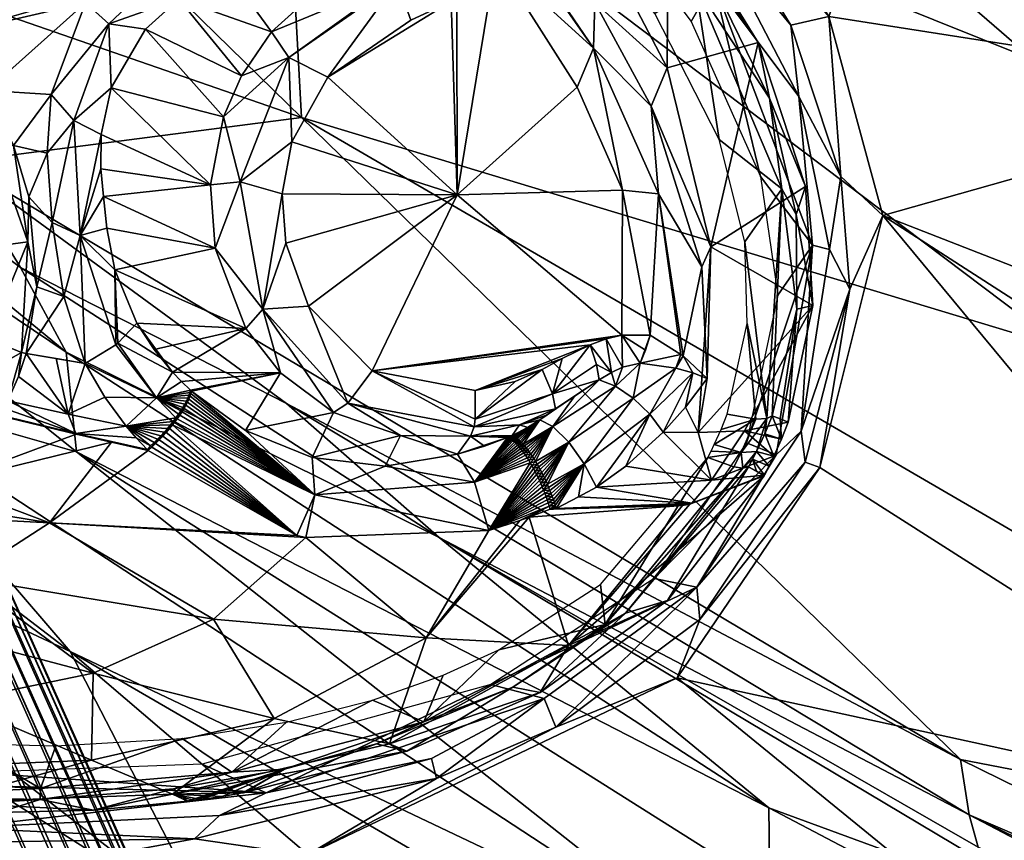
# Model space of a CAD drawing. Units: millimetres. Extents: x -6018 to 7317, y -4267 to 4596.
# Drawn here: x -362 to -309, y -273 to -229 of the extents above; entities that cross this region are included whole.
import ezdxf

# ---------------------------------------------------------------- set-up
doc = ezdxf.new("R2010")
doc.units = ezdxf.units.MM
doc.header["$LTSCALE"] = 0.2
doc.header["$MEASUREMENT"] = 0
for name, color, linetype in [('HAGS-PL-Gray', 252, 'Continuous'), ('HAGS-PL-Orange', 40, 'Continuous'), ('HAGS-R-Black', 250, 'Continuous'), ('HAGS-ST-SS', 254, 'Continuous')]:
    doc.layers.add(name, color=color, linetype=linetype)

msp = doc.modelspace()

# ---------------------------------------------------------------- meshes
at = {"layer": 'HAGS-PL-Gray'}
mesh = msp.add_polyface(dxfattribs=at)
corners = [(-331.216, -228.132, 620.267), (-327.346, -231.653, 619.298), (-331.969, -222.783, 614.178), (-327.294, -222.478, 603.203), (-322.457, -230.294, 608.183), (-325.001, -241.238, 623.685), (-328.203, -233.697, 622.23), (-331.3, -230.583, 622.055), (-327.801, -238.409, 624.518), (-336.043, -223.595, 619.378), (-335.971, -222.529, 618.613), (-325.503, -225.794, 601.4), (-321.856, -233.268, 605.02), (-319.918, -238.012, 612.864), (-338.926, -228.092, 619.85), (-345.538, -232.153, 618.602), (-338.611, -238.454, 621.817), (-338.625, -227.897, 619.905), (-336.54, -225.823, 620.155), (-332.165, -232.685, 622.706), (-347.641, -231.098, 618.666), (-347.473, -235.62, 618.649), (-341.086, -229.097, 619.385), (-341.828, -227.035, 619.599), (-339.624, -226.353, 619.891), (-336.064, -223.755, 619.47), (-337.544, -223.799, 619.923), (-337.839, -224.972, 620.018), (-329.744, -238.2, 624.428), (-325.825, -227.21, 599.733), (-321.2, -238.127, 605.527), (-347.302, -225.624, 625.085), (-346.045, -227.422, 620.484), (-342.645, -225.704, 621.152), (-341.868, -226.948, 619.646), (-344.281, -223.753, 624.353), (-340.89, -225.256, 620.929), (-340.651, -225.167, 620.897), (-350.916, -226.505, 628.137), (-348.567, -229.72, 620.198), (-350.184, -232.07, 620.186), (-349.051, -224.045, 627.861), (-324.556, -235.488, 602.549), (-328.004, -228.727, 598.945), (-334.767, -220.586, 594.423), (-339.041, -224.195, 620.636), (-339.596, -224.638, 620.738)]
mesh.append_faces([[corners[k] for k in face] for face in [(0, 1, 2), (3, 2, 1), (4, 1, 5), (0, 6, 1), (4, 3, 1), (7, 6, 0), (8, 6, 7), (7, 0, 9), (10, 9, 0), (11, 3, 4), (12, 4, 13), (12, 11, 4), (14, 15, 16), (17, 14, 16), (18, 17, 16), (19, 18, 16), (20, 21, 15), (14, 22, 15), (23, 15, 22), (23, 20, 15), (23, 22, 14), (23, 14, 17), (24, 17, 18), (24, 23, 17), (7, 18, 19), (7, 25, 18), (26, 18, 25), (27, 24, 18), (26, 27, 18), (7, 19, 28), (29, 11, 12), (30, 29, 12), (31, 32, 33), (34, 33, 32), (35, 31, 33), (36, 35, 33), (36, 33, 37), (24, 37, 33), (24, 33, 34), (38, 39, 32), (34, 32, 39), (31, 38, 32), (20, 39, 40), (34, 39, 20), (41, 31, 35), (42, 29, 30), (43, 44, 29), (42, 43, 29), (24, 45, 46), (27, 45, 24), (37, 46, 35), (24, 46, 37), (36, 37, 35), (7, 9, 25), (23, 34, 20), (24, 34, 23)]])
mesh = msp.add_polyface(dxfattribs=at)
corners = [(-370.69, -230.044, 622.462), (-370.542, -229.178, 621.314), (-368.7, -231.831, 619.764), (-371.815, -228.999, 623.181), (-368.932, -232.577, 620.922), (-367.69, -234.891, 618.2), (-369.717, -231.25, 621.702), (-368.348, -234.003, 620.137), (-353.605, -225.799, 631.274), (-354.443, -223.775, 630.916), (-358.237, -227.667, 634.198), (-349.051, -224.045, 627.861), (-365.89, -229.859, 635.797), (-359.804, -221.804, 630.664), (-358.549, -228.16, 634.515), (-368.835, -226.858, 634.248), (-363.813, -232.869, 637.025), (-360.385, -233.076, 636.942), (-357.297, -229.29, 634.457), (-359.172, -234.466, 636.999), (-360.607, -236.218, 637.922), (-362.415, -235.802, 637.905), (-366.506, -231.556, 636.117), (-363.498, -235.702, 637.759), (-370.145, -228.428, 634.217), (-371.412, -224.789, 633.131), (-369.704, -223.158, 632.216), (-353.547, -227.937, 630.458), (-350.184, -232.07, 620.186), (-348.567, -229.72, 620.198), (-350.916, -226.505, 628.137), (-355.333, -229.571, 632.185), (-351.145, -234.268, 620.331), (-347.641, -231.098, 618.666), (-357.163, -232.71, 634.36), (-350.248, -237.753, 619.087), (-357.71, -235.219, 635.46), (-347.302, -225.624, 625.085), (-365.783, -237.022, 634.839), (-366.588, -235.532, 634.165), (-367.631, -233.98, 633.327), (-368.957, -232.378, 632.32), (-370.637, -230.75, 631.153), (-371.646, -229.94, 630.545), (-370.843, -229.936, 633.018), (-367.637, -232.886, 635.045), (-365.048, -236.639, 636.8)]
mesh.append_faces([[corners[k] for k in face] for face in [(0, 1, 2), (3, 1, 0), (4, 2, 5), (6, 2, 4), (0, 2, 6), (4, 5, 7), (8, 9, 10), (8, 11, 9), (12, 10, 13), (12, 14, 10), (8, 10, 14), (15, 12, 13), (16, 17, 14), (18, 14, 17), (12, 16, 14), (18, 8, 14), (19, 17, 20), (16, 21, 17), (19, 18, 17), (22, 16, 12), (22, 23, 16), (24, 12, 15), (24, 22, 12), (25, 15, 26), (27, 28, 29), (30, 27, 29), (31, 32, 28), (33, 28, 32), (27, 31, 28), (31, 34, 32), (33, 32, 35), (19, 36, 34), (18, 34, 31), (19, 34, 18), (18, 31, 27), (8, 27, 30), (18, 27, 8), (11, 30, 37), (8, 30, 11), (38, 4, 7), (39, 6, 4), (40, 0, 6), (39, 40, 6), (41, 3, 0), (40, 41, 0), (42, 43, 3), (41, 42, 3), (44, 43, 42), (44, 42, 41), (45, 41, 40), (44, 41, 45), (45, 40, 39), (46, 23, 22), (45, 22, 24), (45, 46, 22), (44, 45, 24)]])
mesh = msp.add_polyface(dxfattribs=at)
corners = [(-328.203, -233.697, 622.23), (-325.001, -241.238, 623.685), (-327.346, -231.653, 619.298), (-325.198, -248.304, 625.867), (-325.674, -251.208, 626.254), (-319.532, -244.395, 616.272), (-325.475, -242.324, 624.688), (-319.918, -238.012, 612.864), (-322.457, -230.294, 608.183), (-323.199, -251.112, 623.475), (-325.968, -248.008, 626.437), (-326.355, -249.835, 626.973), (-326.49, -247.093, 626.48), (-327.801, -238.409, 624.518), (-320.418, -239.511, 607.726), (-321.856, -233.268, 605.02), (-320.86, -250.653, 618.989), (-320.38, -244.594, 609.647), (-321.289, -250.475, 615.2), (-330.33, -247.978, 626.811), (-330.608, -246.182, 625.612), (-331.474, -246.505, 625.41), (-331.142, -247.561, 625.954), (-333.497, -249.124, 625.728), (-329.776, -245.975, 625.824), (-328.263, -245.981, 626.278), (-329.744, -238.2, 624.428), (-331.3, -230.583, 622.055), (-328.501, -246.782, 626.474), (-326.602, -247.009, 626.497), (-328.788, -247.485, 626.875), (-329.74, -247.691, 626.792), (-321.715, -250.299, 611.441), (-321.2, -238.127, 605.527), (-322.003, -250.442, 610.655), (-323.054, -245.356, 607.131), (-322.579, -250.486, 609.842), (-323.171, -240.982, 605.233), (-324.121, -250.212, 608.901), (-324.556, -235.488, 602.549), (-329.164, -249.358, 628.163), (-326.87, -247.756, 626.806), (-330.119, -248.712, 627.688), (-328.266, -250.222, 628.224), (-330.996, -248.374, 626.868)]
mesh.append_faces([[corners[k] for k in face] for face in [(0, 1, 2), (3, 4, 1), (5, 1, 4), (6, 3, 1), (0, 6, 1), (7, 8, 1), (5, 7, 1), (9, 5, 4), (10, 11, 3), (12, 3, 6), (12, 10, 3), (13, 6, 0), (12, 6, 13), (14, 7, 5), (14, 15, 7), (9, 16, 5), (17, 5, 16), (17, 14, 5), (17, 16, 18), (19, 20, 21), (22, 19, 21), (23, 22, 21), (24, 25, 26), (13, 26, 25), (13, 27, 26), (28, 25, 24), (29, 25, 30), (28, 30, 25), (29, 13, 25), (31, 24, 20), (31, 30, 24), (28, 24, 30), (31, 20, 19), (17, 18, 32), (33, 17, 32), (33, 32, 34), (33, 15, 14), (33, 14, 17), (35, 34, 36), (37, 33, 34), (35, 37, 34), (35, 36, 38), (37, 39, 33), (40, 41, 30), (29, 30, 41), (42, 40, 30), (31, 42, 30), (43, 10, 41), (12, 41, 10), (40, 43, 41), (29, 41, 12), (19, 44, 42), (31, 19, 42), (22, 44, 19), (23, 44, 22), (29, 12, 13)]])
mesh = msp.add_polyface(dxfattribs=at)
corners = [(-345.538, -232.153, 618.602), (-347.473, -235.62, 618.649), (-338.611, -238.454, 621.817), (-347.992, -238.41, 618.998), (-347.791, -241.055, 619.536), (-346.583, -244.419, 620.506), (-343.166, -247.902, 622.159), (-329.776, -245.975, 625.824), (-329.744, -238.2, 624.428), (-332.165, -232.685, 622.706), (-337.651, -248.942, 624), (-332.967, -247.236, 625.095), (-331.474, -246.505, 625.41), (-333.497, -249.124, 625.728), (-330.608, -246.182, 625.612), (-334.047, -247.828, 624.879), (-335.493, -248.464, 624.56), (-337.635, -250.479, 624.777), (-344.469, -249.62, 622.963), (-349.034, -244.586, 620.685), (-350.248, -237.753, 619.087), (-347.641, -231.098, 618.666), (-357.163, -232.71, 634.36), (-351.84, -237.923, 620.822), (-351.145, -234.268, 620.331), (-357.59, -238.54, 636.262), (-351.582, -241.309, 621.494), (-356.965, -242.469, 636.448), (-349.941, -245.615, 622.498), (-353.871, -247.971, 634.562), (-348.092, -248.002, 623.22), (-354.859, -246.758, 635.143), (-355.786, -245.334, 635.75), (-345.238, -250.131, 624.142), (-352.915, -248.936, 634.051), (-352.861, -248.986, 634.024), (-353.404, -248.464, 634.306), (-352.95, -249.062, 634.277), (-352.891, -249.115, 634.248), (-354.73, -249.348, 636.109), (-356.808, -246.405, 637.245), (-332.288, -249.234, 627.023), (-330.996, -248.374, 626.868), (-333.335, -249.926, 627.154), (-352.996, -249.202, 634.492), (-352.936, -249.256, 634.463), (-353.056, -249.352, 634.696)]
mesh.append_faces([[corners[k] for k in face] for face in [(0, 1, 2), (1, 3, 2), (3, 4, 2), (4, 5, 2), (5, 6, 2), (7, 2, 6), (7, 8, 2), (8, 9, 2), (10, 11, 12), (13, 12, 11), (6, 10, 12), (14, 6, 12), (10, 15, 11), (13, 11, 15), (10, 16, 15), (17, 15, 16), (17, 13, 15), (17, 10, 6), (18, 6, 5), (14, 7, 6), (19, 5, 4), (19, 18, 5), (19, 4, 3), (20, 3, 1), (20, 19, 3), (21, 20, 1), (22, 23, 24), (20, 24, 23), (25, 26, 23), (20, 23, 26), (27, 28, 26), (19, 26, 28), (20, 26, 19), (29, 30, 28), (19, 28, 30), (31, 29, 28), (32, 31, 28), (27, 32, 28), (19, 30, 33), (34, 35, 30), (36, 34, 30), (29, 36, 30), (19, 33, 18), (37, 35, 34), (37, 38, 35), (39, 34, 36), (39, 37, 34), (39, 36, 29), (32, 29, 31), (40, 39, 29), (41, 42, 43), (13, 43, 42), (44, 45, 38), (44, 46, 45), (37, 44, 38), (39, 44, 37)]])
mesh = msp.add_polyface(dxfattribs=at)
corners = [(-362.415, -235.802, 637.905), (-360.607, -236.218, 637.922), (-360.385, -233.076, 636.942), (-361.579, -238.569, 638.437), (-360.328, -239.932, 638.534), (-359.172, -234.466, 636.999), (-361.159, -243.397, 638.561), (-359.709, -243.909, 638.457), (-358.84, -240.638, 638.179), (-361.728, -246.972, 637.798), (-358.564, -247.499, 637.623), (-360.129, -247.241, 637.723), (-359.47, -250.214, 636.614), (-357.513, -249.303, 636.97), (-354.73, -249.348, 636.109), (-356.92, -246.491, 637.315), (-361.977, -246.904, 637.805), (-362.138, -248.191, 637.348), (-361.639, -240.978, 638.626), (-363.498, -235.702, 637.759), (-363.813, -232.869, 637.025), (-362.72, -249.505, 636.802), (-364.567, -248.367, 636.354), (-363.732, -249.939, 636.478), (-357.722, -237.055, 635.981), (-357.59, -238.54, 636.262), (-351.84, -237.923, 620.822), (-357.71, -235.219, 635.46), (-357.163, -232.71, 634.36), (-357.404, -240.238, 636.466), (-356.965, -242.469, 636.448), (-351.582, -241.309, 621.494), (-356.808, -246.405, 637.245), (-353.871, -247.971, 634.562), (-355.786, -245.334, 635.75), (-363.492, -241.222, 637.786), (-364.769, -239.744, 635.711), (-364.427, -241.522, 635.995), (-364.353, -243.05, 636.015), (-364.469, -244.326, 635.836), (-363.777, -246.17, 637.158), (-364.699, -245.345, 635.528), (-363.684, -246.222, 637.233), (-365.048, -236.639, 636.8)]
mesh.append_faces([[corners[k] for k in face] for face in [(0, 1, 2), (3, 4, 1), (5, 1, 4), (0, 3, 1), (6, 7, 4), (8, 4, 7), (3, 6, 4), (8, 5, 4), (9, 10, 7), (8, 7, 10), (6, 9, 7), (9, 11, 10), (12, 10, 11), (12, 13, 10), (14, 10, 13), (15, 10, 14), (8, 10, 15), (12, 11, 9), (16, 9, 6), (12, 9, 17), (16, 17, 9), (18, 6, 3), (18, 16, 6), (18, 3, 0), (19, 0, 20), (19, 18, 0), (16, 21, 17), (22, 23, 21), (16, 22, 21), (24, 25, 26), (27, 24, 26), (28, 27, 26), (29, 30, 31), (25, 29, 31), (32, 33, 34), (32, 34, 30), (8, 30, 29), (32, 30, 15), (8, 15, 30), (8, 29, 25), (8, 25, 24), (8, 24, 27), (8, 27, 5), (35, 36, 37), (35, 37, 38), (35, 38, 39), (40, 39, 41), (35, 39, 40), (32, 15, 14), (42, 40, 22), (16, 42, 22), (16, 40, 42), (18, 40, 16), (35, 40, 18), (35, 18, 19), (43, 35, 19)]])
mesh = msp.add_polyface(dxfattribs=at)
corners = [(-359.47, -250.214, 636.614), (-362.138, -248.191, 637.348), (-362.72, -249.505, 636.802), (-359.071, -251.248, 636.183), (-362.924, -249.898, 636.623), (-363.136, -250.274, 636.444), (-363.732, -249.939, 636.478), (-356.37, -250.857, 636.356), (-357.513, -249.303, 636.97), (-354.73, -249.348, 636.109), (-355.824, -251.49, 636.091), (-355.059, -251.917, 635.888), (-354.871, -251.741, 635.924), (-354.685, -251.559, 635.941), (-354.503, -251.372, 635.938), (-354.327, -251.182, 635.915), (-354.156, -250.989, 635.872), (-353.993, -250.796, 635.811), (-353.838, -250.602, 635.73), (-353.692, -250.41, 635.632), (-363.148, -250.303, 636.43), (-363.743, -249.963, 636.467), (-355.238, -252.108, 635.824), (-357.159, -251.722, 636.004), (-359.045, -251.289, 636.166), (-366.12, -253.925, 634.24), (-369.23, -251.145, 631.606), (-369.08, -251.05, 631.712), (-372.847, -247.358, 614.631), (-370.615, -251.892, 630.662), (-369.041, -252.188, 632.959), (-365.766, -247.739, 634.395), (-366.733, -249.042, 633.531), (-365.6, -248.216, 635.153), (-368.077, -250.328, 632.453), (-372.263, -252.532, 629.633), (-354.982, -251.979, 635.86), (-354.785, -251.792, 635.897), (-354.591, -251.598, 635.912), (-354.401, -251.4, 635.906), (-354.217, -251.198, 635.878), (-354.041, -250.994, 635.828), (-353.872, -250.789, 635.757), (-353.556, -250.221, 635.515), (-364.933, -249.045, 636.043), (-368.418, -253.625, 633.591), (-365.339, -248.586, 635.625), (-364.304, -249.581, 636.366), (-364.292, -249.559, 636.377), (-364.791, -249.152, 636.144), (-364.567, -248.367, 636.354)]
mesh.append_faces([[corners[k] for k in face] for face in [(0, 1, 2), (3, 0, 2), (4, 2, 5), (6, 5, 2), (3, 2, 4), (0, 7, 8), (9, 8, 7), (3, 7, 0), (3, 10, 7), (11, 7, 10), (12, 7, 11), (13, 7, 12), (14, 7, 13), (15, 7, 14), (16, 7, 15), (17, 7, 16), (18, 7, 17), (19, 7, 18), (9, 7, 19), (3, 4, 5), (20, 3, 5), (21, 20, 5), (6, 21, 5), (3, 22, 10), (23, 22, 3), (24, 3, 20), (24, 23, 3), (21, 25, 20), (26, 27, 28), (29, 26, 28), (30, 31, 32), (33, 31, 30), (30, 32, 34), (30, 34, 27), (35, 27, 26), (12, 36, 37), (13, 37, 38), (13, 12, 37), (14, 38, 39), (14, 13, 38), (15, 39, 40), (15, 14, 39), (16, 40, 41), (16, 15, 40), (17, 41, 42), (17, 16, 41), (9, 19, 43), (44, 30, 45), (46, 33, 30), (44, 46, 30), (47, 44, 45), (21, 47, 45), (6, 47, 21), (48, 49, 47), (6, 48, 47), (50, 48, 6)]])
mesh = msp.add_polyface(dxfattribs=at)
corners = [(-337.635, -250.479, 624.777), (-335.493, -248.464, 624.56), (-337.651, -248.942, 624), (-343.166, -247.902, 622.159), (-337.695, -250.892, 625.223), (-344.469, -249.62, 622.963), (-349.962, -251.087, 632.752), (-345.238, -250.131, 624.142), (-348.092, -248.002, 623.22), (-352.861, -248.986, 634.024), (-346.385, -252.541, 631.574), (-341.653, -251.361, 625.176), (-338.588, -252.369, 629.297), (-337.888, -251.405, 626.208), (-342.467, -253.01, 630.488), (-337.142, -251.941, 628.907), (-335.771, -251.414, 628.396), (-335.656, -251.363, 628.349), (-335.907, -251.475, 628.453), (-335.27, -250.788, 626.773), (-337.674, -253.871, 631.344), (-346.252, -254.545, 633.371), (-352.891, -249.115, 634.248), (-335.838, -251.505, 628.622), (-353.747, -250.63, 635.687), (-353.872, -250.789, 635.757), (-353.838, -250.602, 635.73), (-353.993, -250.796, 635.811), (-353.629, -250.471, 635.605), (-353.493, -250.28, 635.488), (-353.369, -250.094, 635.355), (-353.257, -249.912, 635.205), (-353.156, -249.736, 635.04), (-353.069, -249.568, 634.86), (-352.996, -249.407, 634.668), (-352.936, -249.256, 634.463), (-353.692, -250.41, 635.632), (-353.556, -250.221, 635.515), (-353.431, -250.035, 635.382), (-353.318, -249.854, 635.232), (-353.217, -249.68, 635.067), (-353.13, -249.512, 634.888), (-353.056, -249.352, 634.696), (-354.73, -249.348, 636.109), (-352.996, -249.202, 634.492)]
mesh.append_faces([[corners[k] for k in face] for face in [(0, 1, 2), (0, 3, 4), (5, 4, 3), (6, 7, 8), (9, 6, 8), (10, 11, 7), (5, 7, 11), (6, 10, 7), (12, 13, 11), (5, 11, 13), (14, 12, 11), (10, 14, 11), (15, 13, 12), (16, 17, 13), (16, 13, 18), (15, 18, 13), (4, 13, 19), (5, 13, 4), (20, 18, 12), (15, 12, 18), (21, 6, 9), (22, 21, 9), (20, 23, 18), (24, 25, 21), (26, 25, 24), (26, 27, 25), (28, 24, 21), (29, 28, 21), (30, 29, 21), (31, 30, 21), (32, 31, 21), (33, 32, 21), (34, 33, 21), (35, 34, 21), (22, 35, 21), (26, 24, 28), (36, 28, 29), (36, 26, 28), (37, 29, 30), (37, 36, 29), (38, 30, 31), (38, 37, 30), (39, 31, 32), (39, 38, 31), (40, 32, 33), (40, 39, 32), (41, 33, 34), (41, 40, 33), (42, 34, 35), (42, 41, 34), (43, 37, 38), (43, 38, 39), (43, 39, 40), (43, 40, 41), (43, 41, 42), (43, 42, 44)]])
mesh = msp.add_polyface(dxfattribs=at)
corners = [(-326.355, -249.835, 626.973), (-327.554, -251.181, 627.863), (-325.674, -251.208, 626.254), (-324.969, -253.753, 624.935), (-325.198, -248.304, 625.867), (-323.199, -251.112, 623.475), (-325.968, -248.008, 626.437), (-329.563, -253.006, 628.981), (-328.266, -250.222, 628.224), (-321.215, -251.564, 619.323), (-320.86, -250.653, 618.989), (-321.715, -250.299, 611.441), (-321.289, -250.475, 615.2), (-321.619, -252.477, 619.622), (-331.134, -254.131, 629.639), (-331.792, -252.876, 629.966), (-322.107, -251.265, 611.701), (-322.548, -252.221, 611.944), (-321.874, -253.002, 619.79), (-322.757, -252.636, 612.045), (-323.277, -253.109, 611.296), (-322.003, -250.442, 610.655), (-323.368, -252.274, 610.356), (-323.77, -253.042, 610.558), (-325.17, -252.55, 609.589), (-324.987, -252.2, 609.494), (-324.813, -251.846, 609.395), (-322.579, -250.486, 609.842), (-324.445, -251.032, 609.156), (-324.121, -250.212, 608.901), (-329.164, -249.358, 628.163), (-332.625, -251.717, 629.684), (-330.119, -248.712, 627.688), (-333.471, -250.879, 628.847), (-330.996, -248.374, 626.868), (-332.288, -249.234, 627.023), (-334.165, -250.525, 627.618), (-333.335, -249.926, 627.154), (-333.786, -250.261, 627.407), (-335.27, -250.788, 626.773), (-334.401, -252.752, 630.379), (-334.235, -253.039, 630.508), (-334.153, -253.189, 630.56), (-334.317, -252.893, 630.448), (-335.07, -251.823, 629.55), (-334.485, -252.615, 630.302), (-334.569, -252.484, 630.217), (-334.654, -252.358, 630.123), (-334.738, -252.237, 630.023), (-334.822, -252.124, 629.915), (-334.906, -252.016, 629.8), (-334.988, -251.916, 629.678)]
mesh.append_faces([[corners[k] for k in face] for face in [(0, 1, 2), (3, 2, 1), (4, 0, 2), (3, 5, 2), (6, 1, 0), (3, 1, 7), (8, 7, 1), (8, 1, 6), (9, 10, 5), (9, 11, 12), (12, 10, 9), (13, 9, 5), (3, 13, 5), (8, 14, 7), (15, 14, 8), (16, 9, 13), (16, 11, 9), (17, 13, 18), (16, 13, 17), (19, 17, 18), (20, 17, 19), (21, 16, 17), (22, 17, 20), (21, 17, 22), (21, 11, 16), (22, 23, 24), (25, 22, 24), (25, 26, 22), (27, 22, 26), (27, 21, 22), (28, 27, 26), (28, 29, 27), (15, 8, 30), (31, 30, 32), (31, 15, 30), (33, 32, 34), (33, 31, 32), (33, 34, 35), (36, 35, 37), (38, 36, 37), (39, 38, 37), (36, 33, 35), (40, 31, 33), (41, 42, 31), (43, 41, 31), (40, 43, 31), (44, 33, 36), (45, 40, 33), (46, 45, 33), (47, 46, 33), (48, 47, 33), (49, 48, 33), (50, 49, 33), (51, 50, 33), (44, 51, 33), (39, 36, 38)]])
mesh = msp.add_polyface(dxfattribs=at)
corners = [(-335.27, -250.788, 626.773), (-337.888, -251.405, 626.208), (-335.656, -251.363, 628.349), (-337.695, -250.892, 625.223), (-333.335, -249.926, 627.154), (-333.497, -249.124, 625.728), (-335.15, -251.737, 629.417), (-335.07, -251.823, 629.55), (-334.165, -250.525, 627.618), (-335.229, -251.659, 629.277), (-335.306, -251.588, 629.133), (-335.381, -251.526, 628.984), (-335.454, -251.473, 628.831), (-335.524, -251.427, 628.673), (-335.591, -251.391, 628.513), (-334.821, -250.934, 627.967), (-334.684, -252.829, 630.447), (-334.401, -252.752, 630.379), (-334.485, -252.615, 630.302), (-334.77, -252.688, 630.363), (-334.569, -252.484, 630.217), (-334.857, -252.552, 630.272), (-334.654, -252.358, 630.123), (-334.944, -252.422, 630.171), (-334.738, -252.237, 630.023), (-335.031, -252.299, 630.063), (-334.822, -252.124, 629.915), (-335.117, -252.182, 629.947), (-334.906, -252.016, 629.8), (-335.203, -252.074, 629.824), (-334.988, -251.916, 629.678), (-335.288, -251.973, 629.693), (-335.372, -251.879, 629.556), (-335.455, -251.795, 629.413), (-335.536, -251.719, 629.264), (-335.615, -251.651, 629.111), (-335.692, -251.593, 628.952), (-335.766, -251.544, 628.789), (-335.838, -251.505, 628.622), (-335.771, -251.414, 628.396), (-337.674, -253.871, 631.344), (-335.907, -251.475, 628.453), (-337.635, -250.479, 624.777)]
mesh.append_faces([[corners[k] for k in face] for face in [(0, 1, 2), (3, 0, 4), (3, 4, 5), (6, 7, 8), (9, 6, 8), (10, 9, 8), (11, 10, 8), (12, 11, 8), (13, 12, 8), (14, 13, 8), (15, 14, 8), (0, 15, 8), (16, 17, 18), (19, 18, 20), (19, 16, 18), (21, 20, 22), (21, 19, 20), (23, 22, 24), (23, 21, 22), (25, 24, 26), (25, 23, 24), (27, 26, 28), (27, 25, 26), (29, 28, 30), (29, 27, 28), (31, 30, 7), (31, 29, 30), (32, 7, 6), (32, 31, 7), (33, 6, 9), (33, 32, 6), (34, 9, 10), (34, 33, 9), (35, 10, 11), (35, 34, 10), (36, 11, 12), (36, 35, 11), (37, 12, 13), (37, 36, 12), (38, 13, 14), (38, 37, 13), (15, 2, 14), (38, 14, 2), (0, 2, 15), (39, 38, 2), (40, 27, 29), (40, 29, 31), (40, 31, 32), (40, 32, 33), (40, 33, 34), (40, 34, 35), (40, 35, 36), (40, 36, 37), (40, 37, 38), (39, 41, 38), (42, 3, 5)]])
mesh = msp.add_polyface(dxfattribs=at)
corners = [(-355.059, -251.917, 635.888), (-355.824, -251.49, 636.091), (-355.238, -252.108, 635.824), (-354.982, -251.979, 635.86), (-355.181, -252.158, 635.802), (-366.12, -253.925, 634.24), (-359.045, -251.289, 636.166), (-363.148, -250.303, 636.43), (-357.159, -251.722, 636.004), (-360.48, -256.043, 633.671), (-347.205, -256.719, 633.45), (-365.047, -259.002, 631.156), (-371.375, -257.115, 631.223), (-372.916, -257.645, 630.481), (-370.522, -260.838, 628.542), (-368.41, -255.636, 632.823), (-373.635, -255.924, 630.936), (-367.355, -254.924, 633.454), (-363.743, -249.963, 636.467), (-368.418, -253.625, 633.591), (-351.675, -261.207, 631.303), (-358.137, -264.107, 628.685), (-365.59, -265.649, 625.639), (-376.649, -261.72, 625.883), (-358.222, -268.775, 623.69), (-348.417, -266.543, 627.274), (-368.951, -269.215, 619.251), (-373.693, -266.025, 622.257), (-366.404, -271.044, 614.797), (-353.872, -270.594, 619.923), (-358.111, -271.449, 613.685), (-353.075, -270.979, 615.642), (-368.492, -271.373, 609.1), (-379.112, -269.685, 608.877), (-363.204, -271.577, 611.517), (-353.819, -270.305, 609.2), (-360.971, -270.876, 606.916), (-369.521, -270.701, 603.753), (-373.15, -270.925, 606.789), (-350.697, -269.412, 608.861), (-360.968, -270.288, 605.367), (-370.985, -269.77, 601.264), (-369.041, -252.188, 632.959), (-369.08, -251.05, 631.712), (-372.263, -252.532, 629.633), (-369.23, -251.145, 631.606), (-370.615, -251.892, 630.662), (-353.366, -267.608, 606.592), (-365.112, -267.882, 602.457), (-360.132, -268.002, 604.325), (-368.258, -267.643, 601.198), (-374.463, -266.822, 598.556), (-354.871, -251.741, 635.924), (-373.854, -254.108, 630.345)]
mesh.append_faces([[corners[k] for k in face] for face in [(0, 1, 2), (3, 2, 4), (0, 2, 3), (5, 6, 7), (8, 4, 2), (9, 4, 8), (10, 4, 9), (5, 8, 6), (9, 8, 5), (11, 12, 13), (14, 11, 13), (11, 15, 12), (16, 12, 15), (9, 17, 15), (16, 15, 17), (11, 9, 15), (9, 5, 17), (18, 17, 5), (19, 16, 17), (18, 19, 17), (20, 9, 11), (21, 11, 14), (21, 20, 11), (22, 14, 23), (22, 21, 14), (24, 21, 22), (24, 25, 21), (26, 22, 27), (26, 24, 22), (28, 24, 26), (28, 29, 24), (30, 29, 28), (30, 31, 29), (32, 28, 33), (34, 30, 28), (32, 34, 28), (35, 31, 30), (36, 30, 34), (36, 35, 30), (36, 34, 32), (37, 32, 38), (37, 36, 32), (39, 35, 36), (40, 36, 37), (40, 39, 36), (41, 40, 37), (42, 43, 44), (44, 45, 46), (47, 39, 40), (48, 40, 41), (49, 47, 40), (48, 49, 40), (50, 48, 41), (51, 50, 41), (52, 0, 3), (19, 42, 53)]])
mesh = msp.add_polyface(dxfattribs=at)
corners = [(-354.982, -251.979, 635.86), (-355.181, -252.158, 635.802), (-347.205, -256.719, 633.45), (-346.729, -256.839, 633.353), (-360.48, -256.043, 633.671), (-351.675, -261.207, 631.303), (-346.252, -254.545, 633.371), (-354.785, -251.792, 635.897), (-354.591, -251.598, 635.912), (-354.401, -251.4, 635.906), (-354.217, -251.198, 635.878), (-354.041, -250.994, 635.828), (-353.872, -250.789, 635.757), (-340.263, -262.215, 629.74), (-336.912, -256.456, 631.477), (-348.417, -266.543, 627.274), (-358.137, -264.107, 628.685), (-335.244, -255.92, 631.046), (-337.674, -253.871, 631.344), (-334.743, -255.746, 630.899), (-342.241, -267.899, 623.809), (-332.634, -262.622, 625.952), (-353.872, -270.594, 619.923), (-358.222, -268.775, 623.69), (-341.303, -268.283, 619.351), (-334.156, -265.142, 620.809), (-350.014, -270.511, 616.732), (-350.074, -270.521, 616.712), (-350.117, -270.529, 616.696), (-351.222, -270.713, 616.31), (-352.326, -270.879, 615.922), (-352.711, -270.932, 615.782), (-353.075, -270.979, 615.642), (-335.616, -264.863, 613.028), (-342.931, -267.902, 611.907), (-347.877, -269.254, 610.807), (-353.819, -270.305, 609.2), (-340.392, -266.719, 611.436), (-350.697, -269.412, 608.861), (-338.588, -252.369, 629.297), (-342.467, -253.01, 630.488), (-346.385, -252.541, 631.574), (-349.962, -251.087, 632.752), (-343.144, -265.549, 609.292), (-339.358, -264.211, 610.006), (-336.382, -262.857, 610.422), (-347.77, -266.728, 608.193), (-353.366, -267.608, 606.592)]
mesh.append_faces([[corners[k] for k in face] for face in [(0, 1, 2), (3, 2, 4), (5, 3, 4), (6, 2, 3), (7, 0, 2), (8, 7, 2), (9, 8, 2), (10, 9, 2), (11, 10, 2), (12, 11, 2), (6, 12, 2), (13, 3, 5), (13, 14, 3), (6, 3, 14), (15, 5, 16), (15, 13, 5), (13, 17, 14), (6, 14, 18), (13, 19, 17), (20, 13, 15), (20, 21, 13), (22, 15, 23), (22, 20, 15), (24, 20, 22), (24, 25, 20), (26, 24, 22), (27, 26, 22), (28, 27, 22), (29, 28, 22), (30, 29, 22), (31, 30, 22), (32, 31, 22), (33, 25, 24), (34, 24, 26), (34, 33, 24), (35, 26, 27), (35, 34, 26), (35, 27, 28), (35, 28, 29), (35, 29, 30), (35, 30, 31), (35, 31, 32), (36, 35, 32), (37, 33, 34), (37, 34, 35), (38, 35, 36), (38, 37, 35), (18, 39, 40), (6, 40, 41), (6, 18, 40), (6, 41, 42), (43, 37, 38), (44, 45, 37), (43, 44, 37), (46, 43, 38), (47, 46, 38)]])
mesh = msp.add_polyface(dxfattribs=at)
corners = [(-333.673, -255.146, 630.606), (-334.743, -255.746, 630.899), (-333.624, -255.315, 630.545), (-336.912, -256.456, 631.477), (-335.244, -255.92, 631.046), (-333.726, -254.976, 630.659), (-333.782, -254.805, 630.701), (-333.843, -254.632, 630.734), (-333.907, -254.459, 630.758), (-333.973, -254.287, 630.771), (-334.043, -254.115, 630.774), (-334.116, -253.944, 630.767), (-334.192, -253.775, 630.751), (-334.269, -253.609, 630.724), (-334.349, -253.445, 630.688), (-334.431, -253.285, 630.642), (-334.514, -253.129, 630.586), (-334.598, -252.977, 630.521), (-334.684, -252.829, 630.447), (-337.674, -253.871, 631.344), (-332.634, -262.622, 625.952), (-340.263, -262.215, 629.74), (-334.156, -265.142, 620.809), (-342.241, -267.899, 623.809), (-340.392, -266.719, 611.436), (-330.663, -261.501, 612.54), (-335.616, -264.863, 613.028), (-336.382, -262.857, 610.422), (-334.073, -253.342, 630.602), (-333.994, -253.498, 630.636), (-332.625, -251.717, 629.684), (-334.153, -253.189, 630.56), (-333.395, -254.963, 630.529), (-333.449, -254.801, 630.577), (-333.507, -254.637, 630.616), (-333.569, -254.473, 630.647), (-333.633, -254.308, 630.668), (-333.701, -254.144, 630.68), (-333.771, -253.98, 630.683), (-333.843, -253.818, 630.676), (-333.918, -253.657, 630.661), (-334.235, -253.039, 630.508), (-334.317, -252.893, 630.448), (-334.401, -252.752, 630.379), (-334.77, -252.688, 630.363), (-334.857, -252.552, 630.272), (-334.944, -252.422, 630.171), (-335.031, -252.299, 630.063), (-335.117, -252.182, 629.947)]
mesh.append_faces([[corners[k] for k in face] for face in [(0, 1, 2), (0, 3, 4), (5, 3, 0), (6, 3, 5), (7, 3, 6), (8, 3, 7), (9, 3, 8), (10, 3, 9), (11, 3, 10), (12, 3, 11), (13, 3, 12), (14, 3, 13), (15, 3, 14), (16, 3, 15), (17, 3, 16), (18, 3, 17), (19, 3, 18), (0, 4, 1), (20, 1, 21), (22, 20, 23), (24, 25, 26), (27, 25, 24), (28, 29, 30), (31, 28, 30), (5, 0, 32), (6, 33, 34), (6, 5, 33), (7, 34, 35), (7, 6, 34), (8, 35, 36), (8, 7, 35), (9, 36, 37), (9, 8, 36), (9, 37, 38), (10, 38, 39), (10, 9, 38), (11, 39, 40), (11, 10, 39), (12, 40, 29), (12, 11, 40), (13, 29, 28), (13, 12, 29), (14, 28, 31), (14, 13, 28), (15, 31, 41), (15, 14, 31), (16, 41, 42), (16, 15, 41), (17, 42, 43), (17, 16, 42), (18, 17, 43), (19, 18, 44), (19, 44, 45), (19, 45, 46), (19, 46, 47), (19, 47, 48)]])
mesh = msp.add_polyface(dxfattribs=at)
corners = [(-324.969, -253.753, 624.935), (-329.563, -253.006, 628.981), (-331.134, -254.131, 629.639), (-326.014, -254.99, 625.581), (-332.095, -254.649, 630.009), (-331.792, -252.876, 629.966), (-322.126, -253.492, 619.938), (-321.619, -252.477, 619.622), (-321.874, -253.002, 619.79), (-333.296, -255.283, 630.406), (-326.126, -255.049, 625.672), (-326.529, -255.108, 626.046), (-333.449, -255.311, 630.467), (-333.343, -255.124, 630.472), (-322.757, -252.636, 612.045), (-322.55, -253.269, 616.034), (-322.147, -253.532, 619.949), (-333.624, -255.315, 630.545), (-334.743, -255.746, 630.899), (-333.673, -255.146, 630.606), (-322.973, -253.047, 612.142), (-332.634, -262.622, 625.952), (-327.317, -260.204, 621.194), (-334.156, -265.142, 620.809), (-329.575, -260.888, 613.292), (-335.616, -264.863, 613.028), (-323.277, -253.109, 611.296), (-330.663, -261.501, 612.54), (-323.77, -253.042, 610.558), (-323.368, -252.274, 610.356), (-325.17, -252.55, 609.589), (-330.921, -259.344, 610.703), (-336.382, -262.857, 610.422), (-333.771, -253.98, 630.683), (-332.625, -251.717, 629.684), (-333.395, -254.963, 630.529), (-333.449, -254.801, 630.577), (-333.507, -254.637, 630.616), (-333.569, -254.473, 630.647), (-333.633, -254.308, 630.668), (-333.701, -254.144, 630.68), (-333.843, -253.818, 630.676), (-333.918, -253.657, 630.661), (-333.994, -253.498, 630.636), (-333.726, -254.976, 630.659)]
mesh.append_faces([[corners[k] for k in face] for face in [(0, 1, 2), (3, 0, 2), (3, 2, 4), (5, 4, 2), (6, 7, 0), (6, 8, 7), (3, 6, 0), (3, 4, 9), (5, 9, 4), (10, 3, 9), (11, 9, 12), (13, 12, 9), (11, 10, 9), (13, 9, 5), (14, 8, 6), (15, 14, 6), (16, 6, 3), (10, 16, 3), (11, 12, 17), (13, 17, 12), (18, 11, 17), (19, 17, 13), (16, 20, 15), (15, 6, 16), (21, 16, 10), (22, 16, 21), (20, 16, 22), (21, 10, 11), (21, 11, 18), (23, 22, 21), (24, 22, 23), (24, 20, 22), (25, 24, 23), (15, 20, 14), (26, 14, 20), (26, 20, 24), (27, 24, 25), (27, 26, 24), (28, 26, 27), (29, 26, 28), (30, 28, 27), (31, 30, 27), (32, 31, 27), (33, 5, 34), (35, 13, 5), (36, 35, 5), (37, 36, 5), (38, 37, 5), (39, 38, 5), (40, 39, 5), (33, 40, 5), (41, 33, 34), (42, 41, 34), (43, 42, 34), (19, 13, 35), (44, 35, 36)]])
at = {"layer": 'HAGS-PL-Orange'}
mesh = msp.add_polyface(dxfattribs=at)
corners = [(-348.304, -203.664, 590.213), (-339.619, -208.242, 596.376), (-352.867, -200.644, 592.492), (-417.406, -251.529, 576.251), (-422.225, -245.234, 574.229), (-427.823, -241.801, 571.688), (-414.643, -196.933, 576.365), (-425.18, -204.822, 573.759), (-416.579, -200.101, 575.727), (-311.605, -268.731, 519.878), (-365.469, -236.698, 495.125), (-346.968, -234.311, 497.919), (-340.407, -209.006, 591.186), (-347.138, -207.033, 587.973), (-338.921, -215.009, 591.463), (-334.68, -215.898, 592.683), (-364.116, -196.387, 590.235), (-370.717, -195.529, 584.194), (-356.37, -200.297, 586.83), (-387.608, -220.229, 484.515), (-409.636, -201.024, 473.752), (-393.077, -189.273, 471.864), (-398.377, -220.771, 488.931), (-397.388, -215.717, 482.756), (-359.575, -246.887, 506.806), (-351.357, -207.081, 587.28), (-385.911, -194.688, 580.91), (-378.96, -197.596, 581.945), (-362.487, -199.915, 584.44), (-425.527, -199.198, 581.018), (-429.188, -203.167, 574.74), (-423.332, -198.78, 577.153), (-433.082, -209.476, 571.979), (-388.396, -249.35, 504.502), (-432.238, -200.799, 475.172), (-398.505, -233.046, 496.667), (-362.033, -242.344, 500.406), (-412.235, -214.139, 484.968), (-371.691, -248.628, 510.669), (-359.029, -252.246, 513.644), (-345.72, -201.957, 595.26), (-429.729, -236.079, 571.367), (-364.97, -201.209, 584.232), (-361.667, -195.037, 591.868), (-338.937, -204.201, 495.772), (-348.02, -215.013, 492.859), (-379.41, -178.061, 473.218), (-425.3, -214.008, 481.517), (-404.292, -235.585, 494.744), (-384.75, -256.92, 509.427), (-412.296, -231.834, 492.176), (-427.764, -188.953, 468.6), (-429.171, -198.883, 581.775), (-415.024, -194.469, 583.209), (-418.541, -196.922, 576.917), (-333.033, -210.535, 599.951), (-348.052, -182.163, 585.86), (-402.757, -261.344, 519.8), (-433.159, -235.886, 502.396), (-406.89, -197.356, 577.583), (-347.762, -249.639, 504.584), (-427.16, -246.035, 573.266), (-421.591, -251.177, 575.642)]
mesh.append_faces([[corners[k] for k in face] for face in [(0, 1, 2), (3, 4, 5), (6, 7, 8), (9, 10, 11), (0, 12, 1), (13, 14, 15), (16, 17, 18), (19, 20, 21), (22, 23, 24), (13, 25, 14), (26, 27, 28), (29, 30, 31), (32, 7, 6), (33, 34, 35), (10, 36, 23), (19, 23, 20), (35, 34, 37), (38, 22, 39), (2, 1, 40), (5, 4, 41), (28, 42, 25), (2, 40, 43), (24, 23, 36), (44, 45, 46), (47, 34, 33), (48, 49, 50), (20, 23, 51), (22, 51, 23), (52, 29, 53), (10, 23, 19), (10, 19, 11), (6, 54, 30), (13, 12, 18), (28, 18, 17), (32, 6, 30), (45, 11, 21), (19, 21, 11), (13, 15, 12), (48, 50, 47), (35, 37, 38), (40, 55, 56), (57, 58, 50), (18, 2, 16), (38, 37, 22), (37, 51, 22), (29, 31, 54), (54, 31, 30), (28, 27, 42), (28, 13, 18), (28, 25, 13), (6, 8, 59), (18, 12, 0), (18, 0, 2), (39, 22, 24), (60, 36, 10), (5, 61, 62), (49, 48, 33), (48, 47, 33)]])
mesh = msp.add_polyface(dxfattribs=at)
corners = [(-333.033, -210.535, 599.951), (-312.175, -210.813, 600.477), (-319.523, -188.4, 586.125), (-318.674, -228.9, 610.598), (-315.779, -239.567, 616.161), (-292.495, -232.979, 615.446), (-330.908, -193.039, 500.22), (-308.865, -215.958, 514.551), (-338.937, -204.201, 495.772), (-283.117, -234.211, 528.672), (-307.687, -231.215, 513.956), (-324.863, -227.054, 598.989), (-326.048, -229.167, 599.335), (-322.332, -237.472, 603.734), (-318.626, -241.391, 608.423), (-320.158, -251.133, 611.898), (-317.549, -243.51, 616.793), (-278.582, -248.605, 528.355), (-320.272, -233.175, 604.484), (-318.027, -237.479, 613.656), (-320.717, -229.352, 609.072), (-304.173, -192.757, 524.227), (-288.755, -219.923, 529.422), (-316.698, -192.361, 511.7), (-324.946, -224.206, 599.359), (-319.542, -241.15, 606.409), (-297.131, -199.428, 590.119), (-275.69, -214.35, 599.491), (-286.37, -198.629, 583.896), (-325.388, -221.759, 604.418), (-324.609, -219.596, 605.102), (-283.549, -212.235, 537.664), (-330.771, -215.659, 600.73), (-321.4, -243.836, 606.727), (-323.084, -251.75, 609.646), (-331.9, -215.905, 595.172), (-334.68, -215.898, 592.683), (-331.925, -221.389, 594.995), (-267.16, -258.521, 633.356), (-306.044, -246.68, 515.218), (-339.619, -208.242, 596.376), (-285.836, -225.514, 610.83), (-281.634, -205.019, 545.233), (-278.77, -220.73, 606.541), (-340.407, -209.006, 591.186), (-319.153, -253.08, 621.005), (-345.72, -201.957, 595.26), (-348.02, -215.013, 492.859), (-346.968, -234.311, 497.919), (-338.921, -215.009, 591.463)]
mesh.append_faces([[corners[k] for k in face] for face in [(0, 1, 2), (3, 4, 5), (6, 7, 8), (7, 9, 10), (11, 12, 13), (14, 15, 16), (9, 17, 10), (18, 19, 20), (21, 22, 23), (24, 18, 20), (11, 13, 25), (26, 27, 28), (24, 20, 29), (30, 1, 0), (21, 31, 22), (32, 30, 0), (25, 33, 34), (35, 24, 29), (36, 37, 11), (4, 38, 5), (10, 17, 39), (35, 32, 40), (40, 32, 0), (11, 37, 12), (23, 7, 6), (1, 41, 26), (3, 5, 1), (42, 31, 21), (41, 43, 26), (44, 35, 40), (29, 20, 3), (20, 19, 3), (18, 14, 19), (11, 25, 18), (23, 22, 7), (22, 9, 7), (19, 4, 3), (16, 45, 4), (40, 0, 46), (8, 10, 47), (7, 10, 8), (36, 35, 44), (36, 24, 35), (5, 41, 1), (11, 18, 24), (36, 11, 24), (47, 39, 48), (10, 39, 47), (25, 15, 14), (25, 14, 18), (19, 16, 4), (14, 16, 19), (25, 13, 33), (35, 29, 32), (32, 29, 30), (36, 49, 37), (29, 3, 30), (30, 3, 1)]])
mesh = msp.add_polyface(dxfattribs=at)
corners = [(-338.338, -300.249, 551.366), (-328.42, -313.878, 572.277), (-364.539, -296.147, 556.589), (-378.91, -269.78, 597.049), (-364.467, -269.427, 602.766), (-376.241, -267.972, 597.676), (-324.416, -279.565, 539.775), (-371.691, -248.628, 510.669), (-359.029, -252.246, 513.644), (-351.353, -271.743, 610.124), (-352.694, -273, 616.657), (-339.722, -269.748, 620.479), (-380.317, -273.866, 605.716), (-355.576, -296.532, 614.149), (-340.458, -294.031, 622.451), (-366.228, -301.367, 572.229), (-329.375, -319.187, 588.01), (-344.976, -314.449, 596.655), (-365.372, -272.402, 604.679), (-391.735, -289.191, 574.091), (-348.854, -270.53, 609.119), (-394.484, -270.206, 598.036), (-351.668, -277.846, 527.284), (-388.396, -249.35, 504.502), (-359.366, -262.937, 521.286), (-336.803, -264.717, 610.737), (-352.28, -268.992, 607.095), (-374.289, -298.033, 593.604), (-346.682, -273.865, 619.805), (-365.354, -275.329, 612.805), (-321.524, -292.352, 629.731), (-395.887, -276.152, 594.529), (-377.204, -292.085, 599.532), (-340.565, -311.554, 615.02), (-360.591, -275.114, 523.963), (-333.581, -294.121, 541.474), (-370.701, -282.78, 536.462), (-370.23, -273.266, 609.335), (-322.289, -298.837, 546.017), (-384.75, -256.92, 509.427), (-321.897, -271.333, 529.784), (-359.575, -246.887, 506.806), (-339.57, -256.823, 511.58), (-339.155, -315.844, 608.613), (-401.004, -273.726, 538.17), (-339.983, -268.676, 612.91), (-331.703, -286.581, 538.904), (-403.995, -278.652, 553.231), (-378.298, -271.032, 598.814), (-383.093, -271.167, 602.655), (-347.762, -249.639, 504.584), (-365.469, -236.698, 495.125), (-311.605, -268.731, 519.878), (-398.505, -233.046, 496.667), (-362.033, -242.344, 500.406), (-333.314, -267.002, 621.791), (-333.944, -265.457, 612.456), (-387.241, -265.164, 592.321)]
mesh.append_faces([[corners[k] for k in face] for face in [(0, 1, 2), (3, 4, 5), (6, 7, 8), (9, 10, 11), (12, 13, 14), (15, 16, 17), (9, 18, 10), (15, 17, 19), (20, 4, 3), (12, 21, 13), (22, 23, 24), (20, 25, 26), (27, 19, 17), (11, 10, 28), (28, 29, 30), (31, 13, 21), (13, 32, 33), (34, 35, 36), (18, 37, 10), (10, 29, 28), (38, 34, 22), (39, 23, 22), (40, 41, 42), (43, 27, 17), (27, 33, 32), (36, 2, 44), (45, 9, 11), (10, 37, 29), (1, 16, 15), (36, 39, 34), (34, 39, 22), (20, 3, 18), (27, 43, 33), (24, 7, 6), (20, 26, 4), (46, 22, 24), (2, 1, 15), (2, 15, 47), (20, 18, 9), (20, 9, 45), (48, 49, 37), (37, 49, 12), (3, 48, 18), (18, 48, 37), (31, 32, 13), (14, 30, 29), (35, 0, 36), (0, 2, 36), (8, 41, 40), (50, 51, 52), (23, 53, 24), (24, 53, 7), (50, 42, 54), (41, 54, 42), (55, 11, 28), (56, 20, 45), (3, 5, 57), (37, 12, 29), (29, 12, 14)]])
mesh = msp.add_polyface(dxfattribs=at)
corners = [(-346.682, -273.865, 619.805), (-302.31, -284.323, 634.021), (-326.807, -264.364, 623.272), (-321.897, -271.333, 529.784), (-339.57, -256.823, 511.58), (-304.603, -277.672, 532.472), (-325.759, -259.504, 612.908), (-333.944, -265.457, 612.456), (-333.314, -267.002, 621.791), (-331.703, -286.581, 538.904), (-359.366, -262.937, 521.286), (-300.84, -296.914, 556.541), (-311.605, -268.731, 519.878), (-346.968, -234.311, 497.919), (-275.848, -275.658, 531.398), (-325.582, -261.234, 622.121), (-319.947, -252.8, 619.339), (-267.16, -258.521, 633.356), (-246.466, -257.353, 637.685), (-292.495, -232.979, 615.446), (-324.416, -279.565, 539.775), (-336.803, -264.717, 610.737), (-288.26, -272.758, 634.145), (-319.153, -253.08, 621.005), (-319.542, -241.15, 606.409), (-323.084, -251.75, 609.646), (-321.502, -252.406, 610.749), (-328.044, -259.025, 611.221), (-266.405, -290.961, 540.065), (-306.044, -246.68, 515.218), (-271.701, -263.91, 530.744), (-311.149, -271.713, 522.401), (-347.762, -249.639, 504.584), (-315.779, -239.567, 616.161), (-317.549, -243.51, 616.793), (-320.158, -251.133, 611.898), (-310.666, -273.445, 525.628), (-273.312, -291.559, 542.704), (-321.524, -292.352, 629.731), (-287.228, -289.537, 549.901), (-277.431, -264.232, 633.415), (-242.152, -276.761, 542.431), (-267.605, -292.838, 541.894), (-348.854, -270.53, 609.119), (-321.831, -275.697, 536.278), (-279.536, -297.352, 560.995), (-359.029, -252.246, 513.644), (-278.582, -248.605, 528.355), (-235.727, -288.267, 649.899), (-276.476, -300.81, 643.425), (-238.145, -273.775, 645.8), (-339.722, -269.748, 620.479), (-339.983, -268.676, 612.91), (-257.757, -257.038, 537.67), (-261.202, -244.504, 539.565), (-250.047, -265.587, 539.747)]
mesh.append_faces([[corners[k] for k in face] for face in [(0, 1, 2), (3, 4, 5), (6, 7, 8), (9, 10, 11), (12, 13, 14), (6, 15, 16), (17, 18, 19), (11, 10, 20), (6, 21, 7), (1, 22, 2), (2, 22, 23), (24, 25, 26), (26, 25, 27), (12, 14, 28), (29, 30, 14), (29, 14, 13), (31, 4, 32), (33, 23, 22), (34, 35, 16), (31, 36, 4), (31, 37, 36), (38, 1, 0), (39, 3, 5), (40, 33, 22), (30, 41, 14), (42, 37, 31), (7, 21, 43), (6, 16, 35), (26, 27, 6), (20, 44, 45), (20, 46, 44), (47, 30, 29), (40, 22, 48), (49, 48, 22), (15, 2, 23), (8, 0, 2), (6, 8, 15), (15, 8, 2), (6, 27, 21), (31, 32, 12), (31, 12, 28), (42, 31, 28), (23, 16, 15), (34, 16, 23), (24, 26, 35), (26, 6, 35), (45, 44, 39), (1, 49, 22), (40, 17, 33), (50, 17, 40), (5, 36, 37), (5, 4, 36), (7, 51, 8), (7, 52, 51), (47, 53, 30), (54, 53, 47), (53, 55, 30), (44, 46, 3), (44, 3, 39)]])
at = {"layer": 'HAGS-R-Black'}
mesh = msp.add_polyface(dxfattribs=at)
corners = [(-386.433, -207.81, 569.232), (-36.775, -990.864, 2184.312), (-34.89, -992.074, 2183.316), (-388.317, -206.6, 570.228), (-39.03, -990.285, 2185.08), (-390.572, -206.021, 570.996), (-41.434, -990.396, 2185.546), (-392.976, -206.131, 571.462), (-43.752, -991.184, 2185.663), (-395.295, -206.92, 571.58), (-395.295, -206.92, 571.58), (-45.757, -992.573, 2185.421), (-43.752, -991.184, 2185.663), (-395.295, -206.92, 571.58), (-397.3, -208.309, 571.337), (-47.254, -994.427, 2184.843), (-398.796, -210.163, 570.759), (-48.094, -996.564, 2183.986), (-399.637, -212.3, 569.902), (-48.197, -998.775, 2182.933), (-399.739, -214.511, 568.849), (-47.551, -1000.844, 2181.788), (-399.094, -216.58, 567.704), (-46.221, -1002.569, 2180.662), (-397.763, -218.305, 566.578), (-44.336, -1003.779, 2179.666), (-395.879, -219.515, 565.582), (-42.081, -1004.358, 2178.898), (-393.624, -220.094, 564.814), (-39.677, -1004.247, 2178.432), (-391.22, -219.983, 564.348), (-37.359, -1003.459, 2178.314), (-388.901, -219.195, 564.23), (-35.353, -1002.07, 2178.557), (-386.896, -217.806, 564.472), (-33.857, -1000.216, 2179.134), (-385.4, -215.952, 565.051), (-33.017, -998.079, 2179.992), (-384.559, -213.815, 565.908), (-32.914, -995.867, 2181.045), (-384.457, -211.603, 566.961), (-33.56, -993.798, 2182.19), (-385.102, -209.534, 568.106)]
mesh.append_faces([[corners[k] for k in face] for face in [(0, 1, 2), (3, 4, 1), (5, 6, 4), (7, 8, 6), (10, 11, 12), (14, 15, 11), (16, 17, 15), (18, 19, 17), (20, 21, 19), (22, 23, 21), (24, 25, 23), (26, 27, 25), (28, 29, 27), (30, 31, 29), (32, 33, 31), (34, 35, 33), (36, 37, 35), (38, 39, 37), (40, 41, 39), (42, 2, 41)]], dxfattribs={"vtx0": -1})
mesh.append_faces([[corners[k] for k in face] for face in [(0, 3, 1), (3, 5, 4), (5, 7, 6), (7, 9, 8), (13, 14, 11), (14, 16, 15), (16, 18, 17), (18, 20, 19), (20, 22, 21), (22, 24, 23), (24, 26, 25), (26, 28, 27), (28, 30, 29), (30, 32, 31), (32, 34, 33), (34, 36, 35), (36, 38, 37), (38, 40, 39), (40, 42, 41), (42, 0, 2)]], dxfattribs={"vtx2": -1})
at = {"layer": 'HAGS-ST-SS'}
mesh = msp.add_polyface(dxfattribs=at)
corners = [(-63.729, -1005.255, 2211.547), (-72.999, -1006.215, 2211.812), (-72.64, -1005.92, 2213.611), (-71.192, 1013.88, 2218.13), (-62.891, 1015.057, 2216.352), (-71.107, 1015.68, 2217.674), (-71.191, 1017.18, 2216.58), (-71.107, 1015.68, 2217.674), (-62.924, 1016.41, 2215.402), (-71.431, 1018.151, 2215.015), (-63.021, 1017.357, 2214.049), (-71.79, 1018.447, 2213.216), (-63.169, 1017.785, 2212.458), (-72.214, 1018.022, 2211.457), (-63.351, 1017.641, 2210.821), (-72.638, 1016.94, 2210.007), (-63.545, 1016.943, 2209.334), (-72.997, 1015.367, 2209.085), (-63.727, 1015.775, 2208.177), (-73.237, 1013.542, 2208.833), (-63.875, 1014.277, 2207.49), (-63.973, 1012.632, 2207.355), (-64.007, 1011.036, 2207.79), (-73.322, 1011.743, 2209.289), (-63.974, 1009.683, 2208.74), (-73.322, 1011.743, 2209.289), (-64.007, 1011.036, 2207.79), (-2605.502, 1273.806, 2682.16), (-71.107, 1015.68, 2217.674), (-71.191, 1017.18, 2216.58), (-2605.608, 1271.872, 2682.583), (-71.192, 1013.88, 2218.13), (-71.107, 1015.68, 2217.674), (-2605.607, 1275.367, 2680.942), (-71.431, 1018.151, 2215.015), (-2605.826, 1276.277, 2679.5), (-71.79, 1018.447, 2213.216), (-2606.188, 1276.533, 2677.703), (-72.214, 1018.022, 2211.457), (-2606.608, 1276.148, 2675.942), (-72.638, 1016.94, 2210.007), (-2607.029, 1275.039, 2674.521), (-72.997, 1015.367, 2209.085), (-2607.392, 1273.493, 2673.571), (-73.237, 1013.542, 2208.833), (-73.238, 1010.243, 2210.382), (-72.999, 1009.271, 2211.948), (-63.877, 1008.735, 2210.092), (-72.64, 1008.975, 2213.747), (-63.729, 1008.308, 2211.683), (-72.216, 1009.4, 2215.506), (-63.547, 1008.452, 2213.321), (-71.792, 1010.482, 2216.956), (-63.353, 1009.15, 2214.808), (-71.433, 1012.055, 2217.878), (-63.171, 1010.318, 2215.965), (-63.022, 1011.815, 2216.652), (-2607.613, 1268.308, 2674.991), (-73.238, 1010.243, 2210.382), (-72.999, 1009.271, 2211.948), (-2607.394, 1267.397, 2676.433), (-72.64, 1008.975, 2213.747), (-2607.031, 1267.141, 2678.23), (-72.216, 1009.4, 2215.506), (-2606.611, 1267.526, 2679.991), (-71.792, 1010.482, 2216.956), (-2606.191, 1268.635, 2681.412), (-71.433, 1012.055, 2217.878), (-2605.827, 1270.181, 2682.363)]
mesh.append_faces([[corners[k] for k in face] for face in [(0, 1, 2), (3, 4, 5), (6, 7, 8), (9, 6, 10), (11, 9, 12), (13, 11, 14), (15, 13, 16), (17, 15, 18), (19, 17, 20), (19, 21, 22), (23, 19, 22), (24, 25, 26), (27, 28, 29), (30, 31, 32), (33, 29, 34), (35, 34, 36), (37, 36, 38), (39, 38, 40), (41, 40, 42), (43, 42, 44), (45, 25, 24), (46, 45, 47), (48, 46, 49), (50, 48, 51), (52, 50, 53), (54, 52, 55), (3, 54, 56), (57, 58, 59), (60, 59, 61), (62, 61, 63), (64, 63, 65), (66, 65, 67), (68, 67, 31)]])

doc.saveas('drawing.dxf')
